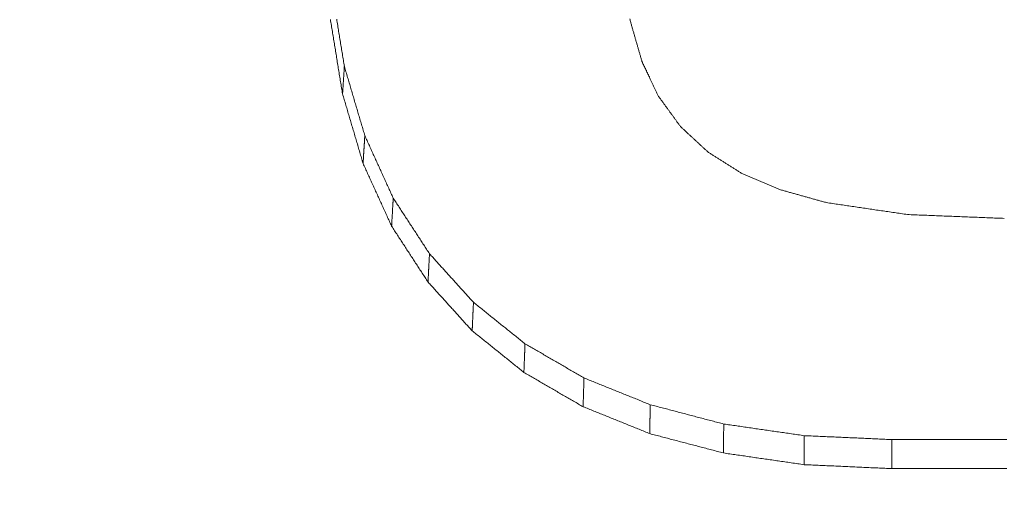
# Model space of a CAD drawing. Units: millimetres. Extents: x 0 to 1189, y 0 to 841.
# Drawn here: x 415 to 416, y 151 to 152 of the extents above; entities that cross this region are included whole.
import ezdxf

# ---------------------------------------------------------------- set-up
doc = ezdxf.new("R2010")
doc.units = ezdxf.units.MM
doc.header["$LTSCALE"] = 0.1
doc.layers.add('1', color=7, linetype='Continuous', true_color=0xffffff)
doc.styles.add('Arial Unicode MS', font='ARIALUNI.TTF')
doc.dimstyles.get("Standard").update_dxf_attribs({"dimtxt": 0.18, "dimasz": 0.18, "dimexe": 0.18, "dimexo": 0.0625, "dimgap": 0.09, "dimtad": 0, "dimtih": 1, "dimtoh": 1, "dimdec": 4, "dimzin": 0, "dimdsep": 46, "dimtxsty": 'Standard', "dimcen": 0.09, "dimadec": 0, "dimazin": 0, "dimtfac": 1, "dimtdec": 4, "dimtofl": 0, "dimtmove": 0, "dimatfit": 3, "dimfxl": 0, "dimtolj": 1, "dimtzin": 0, "dimarcsym": 0})

# ---------------------------------------------------------------- blocks, each defined once
blk = doc.blocks.new('_U0')
at = {"layer": '1', "color": 1, "lineweight": 13}
for p, q in [((446.2392, 274.6271), (472.638, 274.6271)), ((471.638, 274.6271), (471.638, 140.8895)), ((299.5403, 140.8895), (472.638, 140.8895))]:
    blk.add_line(p, q, dxfattribs=at)
at = {"layer": '1', "color": 1, "lineweight": 18}
for points in [[(471.638, 274.6271), (472.4418, 271.6271), (470.8341, 271.6271)], [(471.638, 140.8895), (470.8341, 143.8895), (472.4418, 143.8895)]]:
    blk.add_solid(points, dxfattribs=at)
at = {"layer": '1', "color": 7, "linetype": 'Continuous', "lineweight": 13, "insert": (471.3344, 204.1384), "char_height": 2.5, "attachment_point": 7, "rotation": 90, "line_spacing_factor": 1.069626, "style": 'Arial Unicode MS'}
blk.add_mtext('\\W1.0000;133.7', dxfattribs=at)
blk = doc.blocks.new('_U3')
at = {"layer": '1', "color": 1, "lineweight": 13}
for p, q in [((149.4717, 149.5636), (149.4717, 113.7155)), ((449.6115, 149.5636), (449.6115, 113.7155)), ((449.6115, 114.7155), (149.4717, 114.7155))]:
    blk.add_line(p, q, dxfattribs=at)
at = {"layer": '1', "color": 1, "lineweight": 18}
for points in [[(149.4717, 114.7155), (152.4717, 115.5193), (152.4717, 113.9116)], [(449.6115, 114.7155), (446.6115, 113.9116), (446.6114, 115.5193)]]:
    blk.add_solid(points, dxfattribs=at)
at = {"layer": '1', "color": 7, "linetype": 'Continuous', "lineweight": 13, "insert": (295.9217, 115.019), "char_height": 2.5, "attachment_point": 7, "line_spacing_factor": 1.069626, "style": 'Arial Unicode MS'}
blk.add_mtext('\\W1.0000;300.1', dxfattribs=at)

msp = doc.modelspace()

# ---------------------------------------------------------------- linework, layer by layer
at = {"layer": '1', "color": 3, "linetype": 'Continuous', "lineweight": 18}
for points in [[(415.1908, 151.6653), (415.1903, 151.6682), (415.1898, 151.6711), (415.1893, 151.674), (415.1889, 151.6769), (415.1884, 151.6798), (415.1879, 151.6827), (415.1875, 151.6856), (415.187, 151.6885), (415.1865, 151.6914), (415.186, 151.6942), (415.1856, 151.6971), (415.1851, 151.7), (415.1846, 151.7029), (415.1842, 151.7058), (415.1837, 151.7087), (415.1832, 151.7116), (415.1827, 151.7145), (415.1823, 151.7174), (415.1818, 151.7203), (415.1813, 151.7232), (415.1808, 151.7261), (415.1804, 151.729), (415.1799, 151.7319), (415.1794, 151.7348), (415.179, 151.7377), (415.1785, 151.7406), (415.178, 151.7435), (415.1775, 151.7464), (415.1771, 151.7492), (415.1766, 151.7521), (415.1761, 151.755), (415.1757, 151.7579), (415.1752, 151.7608), (415.1747, 151.7637), (415.1742, 151.7666), (415.1738, 151.7695), (415.1733, 151.7724), (415.1728, 151.7753), (415.1724, 151.7782), (415.1719, 151.7811), (415.1714, 151.784), (415.1709, 151.7869), (415.1705, 151.7898), (415.17, 151.7927), (415.1695, 151.7956), (415.169, 151.7985), (415.1686, 151.8014), (415.1681, 151.8043), (415.1676, 151.8071)], [(415.1796, 151.8073), (415.1801, 151.8044), (415.1805, 151.8015), (415.181, 151.7986), (415.1815, 151.7957), (415.1819, 151.7929), (415.1824, 151.79), (415.1829, 151.7871), (415.1833, 151.7842), (415.1838, 151.7813), (415.1843, 151.7784), (415.1848, 151.7755), (415.1852, 151.7726), (415.1857, 151.7698), (415.1862, 151.7669), (415.1866, 151.764), (415.1871, 151.7611), (415.1876, 151.7582), (415.1881, 151.7553), (415.1885, 151.7524), (415.189, 151.7495), (415.1895, 151.7467), (415.1899, 151.7438), (415.1904, 151.7409), (415.1909, 151.738), (415.1914, 151.7351), (415.1918, 151.7322), (415.1923, 151.7293), (415.1928, 151.7264), (415.1932, 151.7236), (415.1937, 151.7207), (415.1942, 151.7178)], [(415.7377, 151.808), (415.738, 151.8063), (415.7383, 151.8045), (415.7385, 151.8028)], [(415.7385, 151.8028), (415.739, 151.8013), (415.7394, 151.7998), (415.7398, 151.7983), (415.7403, 151.7967), (415.7407, 151.7952), (415.7412, 151.7937), (415.7416, 151.7922), (415.742, 151.7907), (415.7425, 151.7891), (415.7429, 151.7876), (415.7434, 151.7861), (415.7438, 151.7846), (415.7442, 151.7831), (415.7447, 151.7815), (415.7451, 151.78), (415.7456, 151.7785), (415.746, 151.777), (415.7464, 151.7755), (415.7469, 151.7739), (415.7473, 151.7724), (415.7478, 151.7709), (415.7482, 151.7694), (415.7486, 151.7679), (415.7491, 151.7663), (415.7495, 151.7648), (415.75, 151.7633), (415.7504, 151.7618), (415.7508, 151.7603), (415.7513, 151.7587), (415.7517, 151.7572), (415.7522, 151.7557), (415.7526, 151.7542), (415.7531, 151.7527), (415.7535, 151.7511), (415.7539, 151.7496), (415.7544, 151.7481), (415.7548, 151.7466), (415.7553, 151.7451), (415.7557, 151.7435), (415.7561, 151.742), (415.7566, 151.7405), (415.757, 151.739), (415.7575, 151.7375), (415.7579, 151.7359), (415.7583, 151.7344), (415.7588, 151.7329), (415.7592, 151.7314), (415.7597, 151.7299), (415.7601, 151.7283), (415.7605, 151.7268)], [(415.7605, 151.7268), (415.7612, 151.7255), (415.7618, 151.7242), (415.7624, 151.7228), (415.7631, 151.7215), (415.7637, 151.7202), (415.7643, 151.7189), (415.765, 151.7175), (415.7656, 151.7162), (415.7662, 151.7149), (415.7669, 151.7135), (415.7675, 151.7122), (415.7681, 151.7109), (415.7688, 151.7096), (415.7694, 151.7082), (415.77, 151.7069), (415.7707, 151.7056), (415.7713, 151.7043), (415.7719, 151.7029), (415.7726, 151.7016), (415.7732, 151.7003), (415.7738, 151.6989), (415.7745, 151.6976), (415.7751, 151.6963), (415.7757, 151.695), (415.7763, 151.6936), (415.777, 151.6923), (415.7776, 151.691), (415.7782, 151.6897), (415.7789, 151.6883), (415.7795, 151.687), (415.7801, 151.6857), (415.7808, 151.6843), (415.7814, 151.683), (415.782, 151.6817), (415.7827, 151.6804), (415.7833, 151.679), (415.7839, 151.6777), (415.7846, 151.6764), (415.7852, 151.6751), (415.7858, 151.6737), (415.7865, 151.6724), (415.7871, 151.6711), (415.7877, 151.6698), (415.7884, 151.6684), (415.789, 151.6671), (415.7896, 151.6658), (415.7903, 151.6644), (415.7909, 151.6631), (415.7915, 151.6618), (415.7922, 151.6605)], [(415.1908, 151.6653), (415.1908, 151.6663), (415.1909, 151.6674), (415.191, 151.6684), (415.191, 151.6695), (415.1911, 151.6705), (415.1912, 151.6716), (415.1912, 151.6726), (415.1913, 151.6737), (415.1914, 151.6747), (415.1914, 151.6758), (415.1915, 151.6768), (415.1916, 151.6779), (415.1916, 151.6789), (415.1917, 151.68), (415.1918, 151.681), (415.1919, 151.6821), (415.1919, 151.6831), (415.192, 151.6842), (415.1921, 151.6852), (415.1921, 151.6863), (415.1922, 151.6873), (415.1923, 151.6884), (415.1923, 151.6894), (415.1924, 151.6905), (415.1925, 151.6915), (415.1925, 151.6926), (415.1926, 151.6936), (415.1927, 151.6947), (415.1927, 151.6957), (415.1928, 151.6968), (415.1929, 151.6978), (415.1929, 151.6989), (415.193, 151.6999), (415.1931, 151.701), (415.1932, 151.702), (415.1932, 151.7031), (415.1933, 151.7041), (415.1934, 151.7052), (415.1934, 151.7062), (415.1935, 151.7073), (415.1936, 151.7083), (415.1936, 151.7094), (415.1937, 151.7104), (415.1938, 151.7115), (415.1938, 151.7125), (415.1939, 151.7136), (415.194, 151.7146), (415.194, 151.7157), (415.1941, 151.7167), (415.1942, 151.7178)], [(415.1942, 151.7178), (415.195, 151.7152), (415.1957, 151.7125), (415.1965, 151.7099), (415.1973, 151.7073), (415.1981, 151.7046), (415.1988, 151.702), (415.1996, 151.6993), (415.2004, 151.6967), (415.2012, 151.6941), (415.202, 151.6914), (415.2027, 151.6888), (415.2035, 151.6862), (415.2043, 151.6835), (415.2051, 151.6809), (415.2059, 151.6783), (415.2066, 151.6756), (415.2074, 151.673), (415.2082, 151.6704), (415.209, 151.6677), (415.2098, 151.6651), (415.2105, 151.6625), (415.2113, 151.6598), (415.2121, 151.6572), (415.2129, 151.6546), (415.2136, 151.6519), (415.2144, 151.6493), (415.2152, 151.6467), (415.216, 151.644), (415.2168, 151.6414), (415.2175, 151.6388), (415.2183, 151.6361), (415.2191, 151.6335), (415.2199, 151.6309), (415.2207, 151.6282), (415.2214, 151.6256), (415.2222, 151.623), (415.223, 151.6203), (415.2238, 151.6177), (415.2245, 151.6151), (415.2253, 151.6124), (415.2261, 151.6098), (415.2269, 151.6072), (415.2277, 151.6045), (415.2284, 151.6019), (415.2292, 151.5993), (415.23, 151.5966), (415.2308, 151.594), (415.2316, 151.5914), (415.2323, 151.5887), (415.2331, 151.5861)], [(415.2298, 151.5332), (415.229, 151.5358), (415.2283, 151.5385), (415.2275, 151.5411), (415.2267, 151.5437), (415.2259, 151.5464), (415.2251, 151.549), (415.2244, 151.5517), (415.2236, 151.5543), (415.2228, 151.557), (415.222, 151.5596), (415.2212, 151.5622), (415.2204, 151.5649), (415.2197, 151.5675), (415.2189, 151.5702), (415.2181, 151.5728), (415.2173, 151.5755), (415.2165, 151.5781), (415.2158, 151.5807), (415.215, 151.5834), (415.2142, 151.586), (415.2134, 151.5887), (415.2126, 151.5913), (415.2119, 151.594), (415.2111, 151.5966), (415.2103, 151.5992), (415.2095, 151.6019), (415.2087, 151.6045), (415.2079, 151.6072), (415.2072, 151.6098), (415.2064, 151.6124), (415.2056, 151.6151), (415.2048, 151.6177), (415.204, 151.6204), (415.2033, 151.623), (415.2025, 151.6257), (415.2017, 151.6283), (415.2009, 151.6309), (415.2001, 151.6336), (415.1994, 151.6362), (415.1986, 151.6389), (415.1978, 151.6415), (415.197, 151.6442), (415.1962, 151.6468), (415.1954, 151.6494), (415.1947, 151.6521), (415.1939, 151.6547), (415.1931, 151.6574), (415.1923, 151.66), (415.1915, 151.6627), (415.1908, 151.6653)], [(415.7922, 151.6605), (415.793, 151.6593), (415.7938, 151.6582), (415.7947, 151.657), (415.7955, 151.6559), (415.7963, 151.6547), (415.7971, 151.6536), (415.798, 151.6525), (415.7988, 151.6513), (415.7996, 151.6502), (415.8005, 151.649), (415.8013, 151.6479), (415.8021, 151.6467), (415.803, 151.6456), (415.8038, 151.6445), (415.8046, 151.6433), (415.8055, 151.6422), (415.8063, 151.641), (415.8071, 151.6399), (415.808, 151.6387), (415.8088, 151.6376), (415.8096, 151.6365), (415.8105, 151.6353), (415.8113, 151.6342), (415.8121, 151.633), (415.813, 151.6319), (415.8138, 151.6308), (415.8146, 151.6296), (415.8155, 151.6285), (415.8163, 151.6273), (415.8171, 151.6262), (415.818, 151.625), (415.8188, 151.6239), (415.8196, 151.6228), (415.8205, 151.6216), (415.8213, 151.6205), (415.8221, 151.6193), (415.823, 151.6182), (415.8238, 151.617), (415.8246, 151.6159), (415.8255, 151.6148), (415.8263, 151.6136), (415.8271, 151.6125), (415.828, 151.6113), (415.8288, 151.6102), (415.8296, 151.609), (415.8305, 151.6079), (415.8313, 151.6068), (415.8321, 151.6056), (415.833, 151.6045), (415.8338, 151.6033)], [(415.8338, 151.6033), (415.8348, 151.6024), (415.8359, 151.6014), (415.8369, 151.6004), (415.838, 151.5995), (415.839, 151.5985), (415.8401, 151.5975), (415.8411, 151.5966), (415.8421, 151.5956), (415.8432, 151.5946), (415.8442, 151.5937), (415.8453, 151.5927), (415.8463, 151.5917), (415.8474, 151.5908), (415.8484, 151.5898), (415.8495, 151.5888), (415.8505, 151.5879), (415.8515, 151.5869), (415.8526, 151.5859), (415.8536, 151.585), (415.8547, 151.584), (415.8557, 151.583), (415.8568, 151.5821), (415.8578, 151.5811), (415.8588, 151.5801), (415.8599, 151.5792), (415.8609, 151.5782), (415.862, 151.5772), (415.863, 151.5763), (415.8641, 151.5753), (415.8651, 151.5743), (415.8662, 151.5734), (415.8672, 151.5724), (415.8682, 151.5714), (415.8693, 151.5705), (415.8703, 151.5695), (415.8714, 151.5685), (415.8724, 151.5676), (415.8735, 151.5666), (415.8745, 151.5656), (415.8755, 151.5646), (415.8766, 151.5637), (415.8776, 151.5627), (415.8787, 151.5617), (415.8797, 151.5608), (415.8808, 151.5598), (415.8818, 151.5588), (415.8829, 151.5579), (415.8839, 151.5569), (415.8849, 151.5559), (415.886, 151.555)], [(415.2298, 151.5332), (415.2299, 151.5342), (415.23, 151.5353), (415.23, 151.5364), (415.2301, 151.5374), (415.2301, 151.5385), (415.2302, 151.5395), (415.2303, 151.5406), (415.2303, 151.5416), (415.2304, 151.5427), (415.2305, 151.5438), (415.2305, 151.5448), (415.2306, 151.5459), (415.2307, 151.5469), (415.2307, 151.548), (415.2308, 151.549), (415.2309, 151.5501), (415.2309, 151.5512), (415.231, 151.5522), (415.2311, 151.5533), (415.2311, 151.5543), (415.2312, 151.5554), (415.2313, 151.5565), (415.2313, 151.5575), (415.2314, 151.5586), (415.2315, 151.5596), (415.2315, 151.5607), (415.2316, 151.5617), (415.2317, 151.5628), (415.2317, 151.5639), (415.2318, 151.5649), (415.2319, 151.566), (415.2319, 151.567), (415.232, 151.5681), (415.2321, 151.5692), (415.2321, 151.5702), (415.2322, 151.5713), (415.2323, 151.5723), (415.2323, 151.5734), (415.2324, 151.5744), (415.2325, 151.5755), (415.2325, 151.5766), (415.2326, 151.5776), (415.2326, 151.5787), (415.2327, 151.5797), (415.2328, 151.5808), (415.2328, 151.5819), (415.2329, 151.5829), (415.233, 151.584), (415.233, 151.585), (415.2331, 151.5861)], [(415.2331, 151.5861), (415.2342, 151.5837), (415.2353, 151.5813), (415.2364, 151.579), (415.2374, 151.5766), (415.2385, 151.5742), (415.2396, 151.5718), (415.2407, 151.5695), (415.2418, 151.5671), (415.2428, 151.5647), (415.2439, 151.5623), (415.245, 151.5599), (415.2461, 151.5576), (415.2472, 151.5552), (415.2483, 151.5528), (415.2493, 151.5504), (415.2504, 151.5481), (415.2515, 151.5457), (415.2526, 151.5433), (415.2537, 151.5409), (415.2547, 151.5386), (415.2558, 151.5362), (415.2569, 151.5338), (415.258, 151.5314), (415.2591, 151.5291), (415.2602, 151.5267), (415.2612, 151.5243), (415.2623, 151.5219), (415.2634, 151.5195), (415.2645, 151.5172), (415.2656, 151.5148), (415.2666, 151.5124), (415.2677, 151.51), (415.2688, 151.5077), (415.2699, 151.5053), (415.271, 151.5029), (415.2721, 151.5005), (415.2731, 151.4982), (415.2742, 151.4958), (415.2753, 151.4934), (415.2764, 151.491), (415.2775, 151.4887), (415.2785, 151.4863), (415.2796, 151.4839), (415.2807, 151.4815), (415.2818, 151.4792), (415.2829, 151.4768), (415.2839, 151.4744), (415.285, 151.472), (415.2861, 151.4696), (415.2872, 151.4673)], [(415.886, 151.555), (415.8873, 151.5542), (415.8885, 151.5534), (415.8898, 151.5526), (415.891, 151.5518), (415.8923, 151.551), (415.8936, 151.5502), (415.8948, 151.5494), (415.8961, 151.5486), (415.8974, 151.5478), (415.8986, 151.547), (415.8999, 151.5462), (415.9012, 151.5454), (415.9024, 151.5446), (415.9037, 151.5438), (415.905, 151.543), (415.9062, 151.5422), (415.9075, 151.5414), (415.9088, 151.5406), (415.91, 151.5398), (415.9113, 151.539), (415.9126, 151.5382), (415.9138, 151.5374), (415.9151, 151.5366), (415.9164, 151.5358), (415.9176, 151.535), (415.9189, 151.5342), (415.9202, 151.5334), (415.9214, 151.5326), (415.9227, 151.5318), (415.9239, 151.531), (415.9252, 151.5302), (415.9265, 151.5294), (415.9277, 151.5286), (415.929, 151.5278), (415.9303, 151.527), (415.9315, 151.5262), (415.9328, 151.5254), (415.9341, 151.5246), (415.9353, 151.5238), (415.9366, 151.523), (415.9379, 151.5222), (415.9391, 151.5214), (415.9404, 151.5206), (415.9417, 151.5198), (415.9429, 151.519), (415.9442, 151.5182), (415.9455, 151.5174), (415.9467, 151.5166), (415.948, 151.5158), (415.9493, 151.515)], [(415.2841, 151.4139), (415.283, 151.4163), (415.2819, 151.4187), (415.2808, 151.4211), (415.2798, 151.4235), (415.2787, 151.4258), (415.2776, 151.4282), (415.2765, 151.4306), (415.2754, 151.433), (415.2743, 151.4354), (415.2732, 151.4378), (415.2722, 151.4402), (415.2711, 151.4425), (415.27, 151.4449), (415.2689, 151.4473), (415.2678, 151.4497), (415.2667, 151.4521), (415.2656, 151.4545), (415.2646, 151.4569), (415.2635, 151.4592), (415.2624, 151.4616), (415.2613, 151.464), (415.2602, 151.4664), (415.2591, 151.4688), (415.258, 151.4712), (415.257, 151.4735), (415.2559, 151.4759), (415.2548, 151.4783), (415.2537, 151.4807), (415.2526, 151.4831), (415.2515, 151.4855), (415.2504, 151.4879), (415.2494, 151.4902), (415.2483, 151.4926), (415.2472, 151.495), (415.2461, 151.4974), (415.245, 151.4998), (415.2439, 151.5022), (415.2428, 151.5046), (415.2418, 151.5069), (415.2407, 151.5093), (415.2396, 151.5117), (415.2385, 151.5141), (415.2374, 151.5165), (415.2363, 151.5189), (415.2352, 151.5213), (415.2342, 151.5236), (415.2331, 151.526), (415.232, 151.5284), (415.2309, 151.5308), (415.2298, 151.5332)], [(415.9493, 151.515), (415.9508, 151.5144), (415.9523, 151.5137), (415.9537, 151.5131), (415.9552, 151.5125), (415.9567, 151.5118), (415.9582, 151.5112), (415.9597, 151.5105), (415.9612, 151.5099), (415.9627, 151.5093), (415.9642, 151.5086), (415.9657, 151.508), (415.9672, 151.5073), (415.9687, 151.5067), (415.9702, 151.5061), (415.9717, 151.5054), (415.9732, 151.5048), (415.9747, 151.5042), (415.9762, 151.5035), (415.9777, 151.5029), (415.9792, 151.5022), (415.9807, 151.5016), (415.9822, 151.501), (415.9837, 151.5003), (415.9852, 151.4997), (415.9867, 151.499), (415.9882, 151.4984), (415.9897, 151.4978), (415.9912, 151.4971), (415.9927, 151.4965), (415.9942, 151.4958), (415.9957, 151.4952), (415.9972, 151.4946), (415.9987, 151.4939), (416.0002, 151.4933), (416.0017, 151.4927), (416.0032, 151.492), (416.0047, 151.4914), (416.0062, 151.4907), (416.0077, 151.4901), (416.0092, 151.4895), (416.0107, 151.4888), (416.0122, 151.4882), (416.0137, 151.4875), (416.0152, 151.4869), (416.0167, 151.4863), (416.0182, 151.4856), (416.0197, 151.485), (416.0212, 151.4843), (416.0227, 151.4837), (416.0242, 151.4831)], [(416.0242, 151.4831), (416.0259, 151.4826), (416.0276, 151.4821), (416.0294, 151.4816), (416.0311, 151.4811), (416.0328, 151.4806), (416.0346, 151.4802), (416.0363, 151.4797), (416.0381, 151.4792), (416.0398, 151.4787), (416.0415, 151.4782), (416.0433, 151.4777), (416.045, 151.4773), (416.0468, 151.4768), (416.0485, 151.4763), (416.0502, 151.4758), (416.052, 151.4753), (416.0537, 151.4748), (416.0555, 151.4743), (416.0572, 151.4739), (416.0589, 151.4734), (416.0607, 151.4729), (416.0624, 151.4724), (416.0642, 151.4719), (416.0659, 151.4714), (416.0676, 151.4709), (416.0694, 151.4705), (416.0711, 151.47), (416.0729, 151.4695), (416.0746, 151.469), (416.0763, 151.4685), (416.0781, 151.468), (416.0798, 151.4676), (416.0816, 151.4671), (416.0833, 151.4666), (416.085, 151.4661), (416.0868, 151.4656), (416.0885, 151.4651), (416.0903, 151.4646), (416.092, 151.4642), (416.0937, 151.4637), (416.0955, 151.4632), (416.0972, 151.4627), (416.099, 151.4622), (416.1007, 151.4617), (416.1024, 151.4612), (416.1042, 151.4608), (416.1059, 151.4603), (416.1077, 151.4598), (416.1094, 151.4593), (416.1111, 151.4588)], [(415.2841, 151.4139), (415.2842, 151.415), (415.2842, 151.4161), (415.2843, 151.4171), (415.2843, 151.4182), (415.2844, 151.4193), (415.2845, 151.4203), (415.2845, 151.4214), (415.2846, 151.4225), (415.2847, 151.4235), (415.2847, 151.4246), (415.2848, 151.4257), (415.2848, 151.4267), (415.2849, 151.4278), (415.285, 151.4289), (415.285, 151.4299), (415.2851, 151.431), (415.2852, 151.4321), (415.2852, 151.4331), (415.2853, 151.4342), (415.2853, 151.4353), (415.2854, 151.4363), (415.2855, 151.4374), (415.2855, 151.4385), (415.2856, 151.4395), (415.2856, 151.4406), (415.2857, 151.4417), (415.2858, 151.4427), (415.2858, 151.4438), (415.2859, 151.4449), (415.286, 151.4459), (415.286, 151.447), (415.2861, 151.4481), (415.2861, 151.4491), (415.2862, 151.4502), (415.2863, 151.4513), (415.2863, 151.4523), (415.2864, 151.4534), (415.2865, 151.4545), (415.2865, 151.4555), (415.2866, 151.4566), (415.2866, 151.4577), (415.2867, 151.4587), (415.2868, 151.4598), (415.2868, 151.4609), (415.2869, 151.4619), (415.2869, 151.463), (415.287, 151.4641), (415.2871, 151.4651), (415.2871, 151.4662), (415.2872, 151.4673)], [(415.2872, 151.4673), (415.2886, 151.4652), (415.29, 151.463), (415.2913, 151.4609), (415.2927, 151.4588), (415.2941, 151.4567), (415.2955, 151.4546), (415.2969, 151.4525), (415.2982, 151.4504), (415.2996, 151.4482), (415.301, 151.4461), (415.3024, 151.444), (415.3038, 151.4419), (415.3051, 151.4398), (415.3065, 151.4377), (415.3079, 151.4356), (415.3093, 151.4334), (415.3106, 151.4313), (415.312, 151.4292), (415.3134, 151.4271), (415.3148, 151.425), (415.3162, 151.4229), (415.3175, 151.4208), (415.3189, 151.4187), (415.3203, 151.4165), (415.3217, 151.4144), (415.3231, 151.4123), (415.3244, 151.4102), (415.3258, 151.4081), (415.3272, 151.406), (415.3286, 151.4039), (415.33, 151.4017), (415.3313, 151.3996), (415.3327, 151.3975), (415.3341, 151.3954), (415.3355, 151.3933), (415.3369, 151.3912), (415.3382, 151.3891), (415.3396, 151.3869), (415.341, 151.3848), (415.3424, 151.3827), (415.3438, 151.3806), (415.3451, 151.3785), (415.3465, 151.3764), (415.3479, 151.3743), (415.3493, 151.3721), (415.3507, 151.37), (415.352, 151.3679), (415.3534, 151.3658), (415.3548, 151.3637), (415.3562, 151.3616)], [(416.1111, 151.4588), (416.1142, 151.4584), (416.1173, 151.4579), (416.1204, 151.4575), (416.1235, 151.457), (416.1266, 151.4565), (416.1297, 151.4561), (416.1328, 151.4556), (416.1359, 151.4552), (416.1389, 151.4547), (416.142, 151.4543), (416.1451, 151.4538), (416.1482, 151.4534), (416.1513, 151.4529), (416.1544, 151.4525), (416.1575, 151.452), (416.1606, 151.4516), (416.1636, 151.4511), (416.1667, 151.4506), (416.1698, 151.4502), (416.1729, 151.4497), (416.176, 151.4493), (416.1791, 151.4488), (416.1822, 151.4484), (416.1853, 151.4479), (416.1883, 151.4475), (416.1914, 151.447), (416.1945, 151.4466), (416.1976, 151.4461), (416.2007, 151.4456), (416.2038, 151.4452), (416.2069, 151.4447), (416.21, 151.4443), (416.2131, 151.4438), (416.2161, 151.4434), (416.2192, 151.4429), (416.2223, 151.4425), (416.2254, 151.442), (416.2285, 151.4416), (416.2316, 151.4411), (416.2347, 151.4406), (416.2378, 151.4402), (416.2408, 151.4397), (416.2439, 151.4393), (416.247, 151.4388), (416.2501, 151.4384), (416.2532, 151.4379), (416.2563, 151.4375), (416.2594, 151.437), (416.2625, 151.4366), (416.2656, 151.4361)], [(416.2656, 151.4361), (416.2692, 151.436), (416.2729, 151.4358), (416.2766, 151.4357), (416.2803, 151.4355), (416.284, 151.4354), (416.2877, 151.4352), (416.2914, 151.4351), (416.2951, 151.4349), (416.2987, 151.4348), (416.3024, 151.4346), (416.3061, 151.4345), (416.3098, 151.4343), (416.3135, 151.4342), (416.3172, 151.4341), (416.3209, 151.4339), (416.3246, 151.4338), (416.3282, 151.4336), (416.3319, 151.4335), (416.3356, 151.4333), (416.3393, 151.4332), (416.343, 151.433), (416.3467, 151.4329), (416.3504, 151.4327), (416.3541, 151.4326), (416.3577, 151.4324), (416.3614, 151.4323), (416.3651, 151.4321), (416.3688, 151.432), (416.3725, 151.4319), (416.3762, 151.4317), (416.3799, 151.4316), (416.3836, 151.4314), (416.3872, 151.4313), (416.3909, 151.4311), (416.3946, 151.431), (416.3983, 151.4308), (416.402, 151.4307), (416.4057, 151.4305), (416.4094, 151.4304), (416.4131, 151.4302), (416.4167, 151.4301), (416.4204, 151.43), (416.4241, 151.4298), (416.4278, 151.4297), (416.4315, 151.4295), (416.4352, 151.4294), (416.4389, 151.4292), (416.4426, 151.4291), (416.4462, 151.4289), (416.4499, 151.4288)], [(415.3534, 151.3078), (415.352, 151.3099), (415.3506, 151.312), (415.3492, 151.3142), (415.3478, 151.3163), (415.3464, 151.3184), (415.3451, 151.3205), (415.3437, 151.3227), (415.3423, 151.3248), (415.3409, 151.3269), (415.3395, 151.329), (415.3381, 151.3311), (415.3367, 151.3333), (415.3354, 151.3354), (415.334, 151.3375), (415.3326, 151.3396), (415.3312, 151.3418), (415.3298, 151.3439), (415.3284, 151.346), (415.3271, 151.3481), (415.3257, 151.3502), (415.3243, 151.3524), (415.3229, 151.3545), (415.3215, 151.3566), (415.3201, 151.3587), (415.3187, 151.3609), (415.3174, 151.363), (415.316, 151.3651), (415.3146, 151.3672), (415.3132, 151.3693), (415.3118, 151.3715), (415.3104, 151.3736), (415.309, 151.3757), (415.3077, 151.3778), (415.3063, 151.38), (415.3049, 151.3821), (415.3035, 151.3842), (415.3021, 151.3863), (415.3007, 151.3885), (415.2993, 151.3906), (415.298, 151.3927), (415.2966, 151.3948), (415.2952, 151.3969), (415.2938, 151.3991), (415.2924, 151.4012), (415.291, 151.4033), (415.2896, 151.4054), (415.2883, 151.4076), (415.2869, 151.4097), (415.2855, 151.4118), (415.2841, 151.4139)], [(415.3534, 151.3078), (415.3534, 151.3089), (415.3535, 151.3099), (415.3535, 151.311), (415.3536, 151.3121), (415.3537, 151.3132), (415.3537, 151.3142), (415.3538, 151.3153), (415.3538, 151.3164), (415.3539, 151.3175), (415.3539, 151.3186), (415.354, 151.3196), (415.354, 151.3207), (415.3541, 151.3218), (415.3542, 151.3229), (415.3542, 151.3239), (415.3543, 151.325), (415.3543, 151.3261), (415.3544, 151.3272), (415.3544, 151.3282), (415.3545, 151.3293), (415.3546, 151.3304), (415.3546, 151.3315), (415.3547, 151.3325), (415.3547, 151.3336), (415.3548, 151.3347), (415.3548, 151.3358), (415.3549, 151.3368), (415.3549, 151.3379), (415.355, 151.339), (415.3551, 151.3401), (415.3551, 151.3411), (415.3552, 151.3422), (415.3552, 151.3433), (415.3553, 151.3444), (415.3553, 151.3454), (415.3554, 151.3465), (415.3555, 151.3476), (415.3555, 151.3487), (415.3556, 151.3497), (415.3556, 151.3508), (415.3557, 151.3519), (415.3557, 151.353), (415.3558, 151.354), (415.3558, 151.3551), (415.3559, 151.3562), (415.356, 151.3573), (415.356, 151.3584), (415.3561, 151.3594), (415.3561, 151.3605), (415.3562, 151.3616)], [(415.3562, 151.3616), (415.3579, 151.3597), (415.3595, 151.3579), (415.3612, 151.356), (415.3629, 151.3542), (415.3645, 151.3523), (415.3662, 151.3505), (415.3679, 151.3486), (415.3696, 151.3468), (415.3712, 151.345), (415.3729, 151.3431), (415.3746, 151.3413), (415.3763, 151.3394), (415.3779, 151.3376), (415.3796, 151.3357), (415.3813, 151.3339), (415.3829, 151.332), (415.3846, 151.3302), (415.3863, 151.3283), (415.388, 151.3265), (415.3896, 151.3246), (415.3913, 151.3228), (415.393, 151.3209), (415.3947, 151.3191), (415.3963, 151.3173), (415.398, 151.3154), (415.3997, 151.3136), (415.4014, 151.3117), (415.403, 151.3099), (415.4047, 151.308), (415.4064, 151.3062), (415.408, 151.3043), (415.4097, 151.3025), (415.4114, 151.3006), (415.4131, 151.2988), (415.4147, 151.2969), (415.4164, 151.2951), (415.4181, 151.2932), (415.4198, 151.2914), (415.4214, 151.2895), (415.4231, 151.2877), (415.4248, 151.2859), (415.4264, 151.284), (415.4281, 151.2822), (415.4298, 151.2803), (415.4315, 151.2785), (415.4331, 151.2766), (415.4348, 151.2748), (415.4365, 151.2729), (415.4382, 151.2711), (415.4398, 151.2692)], [(415.4374, 151.215), (415.4357, 151.2169), (415.434, 151.2188), (415.4323, 151.2206), (415.4307, 151.2225), (415.429, 151.2243), (415.4273, 151.2262), (415.4256, 151.228), (415.4239, 151.2299), (415.4223, 151.2317), (415.4206, 151.2336), (415.4189, 151.2355), (415.4172, 151.2373), (415.4155, 151.2392), (415.4139, 151.241), (415.4122, 151.2429), (415.4105, 151.2447), (415.4088, 151.2466), (415.4071, 151.2484), (415.4055, 151.2503), (415.4038, 151.2521), (415.4021, 151.254), (415.4004, 151.2559), (415.3987, 151.2577), (415.3971, 151.2596), (415.3954, 151.2614), (415.3937, 151.2633), (415.392, 151.2651), (415.3903, 151.267), (415.3887, 151.2688), (415.387, 151.2707), (415.3853, 151.2726), (415.3836, 151.2744), (415.3819, 151.2763), (415.3803, 151.2781), (415.3786, 151.28), (415.3769, 151.2818), (415.3752, 151.2837), (415.3735, 151.2855), (415.3719, 151.2874), (415.3702, 151.2892), (415.3685, 151.2911), (415.3668, 151.293), (415.3651, 151.2948), (415.3635, 151.2967), (415.3618, 151.2985), (415.3601, 151.3004), (415.3584, 151.3022), (415.3567, 151.3041), (415.3551, 151.3059), (415.3534, 151.3078)], [(415.4374, 151.215), (415.4374, 151.2161), (415.4375, 151.2172), (415.4375, 151.2183), (415.4376, 151.2194), (415.4376, 151.2205), (415.4377, 151.2216), (415.4377, 151.2226), (415.4378, 151.2237), (415.4378, 151.2248), (415.4379, 151.2259), (415.4379, 151.227), (415.438, 151.2281), (415.438, 151.2291), (415.4381, 151.2302), (415.4381, 151.2313), (415.4382, 151.2324), (415.4382, 151.2335), (415.4383, 151.2346), (415.4383, 151.2356), (415.4384, 151.2367), (415.4384, 151.2378), (415.4385, 151.2389), (415.4385, 151.24), (415.4386, 151.2411), (415.4386, 151.2421), (415.4387, 151.2432), (415.4387, 151.2443), (415.4388, 151.2454), (415.4388, 151.2465), (415.4389, 151.2476), (415.4389, 151.2486), (415.4389, 151.2497), (415.439, 151.2508), (415.439, 151.2519), (415.4391, 151.253), (415.4391, 151.2541), (415.4392, 151.2551), (415.4392, 151.2562), (415.4393, 151.2573), (415.4393, 151.2584), (415.4394, 151.2595), (415.4394, 151.2606), (415.4395, 151.2616), (415.4395, 151.2627), (415.4396, 151.2638), (415.4396, 151.2649), (415.4397, 151.266), (415.4397, 151.2671), (415.4398, 151.2681), (415.4398, 151.2692)], [(415.4398, 151.2692), (415.4418, 151.2677), (415.4438, 151.2661), (415.4457, 151.2645), (415.4477, 151.2629), (415.4496, 151.2614), (415.4516, 151.2598), (415.4536, 151.2582), (415.4555, 151.2566), (415.4575, 151.2551), (415.4594, 151.2535), (415.4614, 151.2519), (415.4634, 151.2503), (415.4653, 151.2488), (415.4673, 151.2472), (415.4692, 151.2456), (415.4712, 151.244), (415.4732, 151.2425), (415.4751, 151.2409), (415.4771, 151.2393), (415.4791, 151.2377), (415.481, 151.2361), (415.483, 151.2346), (415.4849, 151.233), (415.4869, 151.2314), (415.4889, 151.2298), (415.4908, 151.2283), (415.4928, 151.2267), (415.4947, 151.2251), (415.4967, 151.2235), (415.4987, 151.222), (415.5006, 151.2204), (415.5026, 151.2188), (415.5046, 151.2172), (415.5065, 151.2157), (415.5085, 151.2141), (415.5104, 151.2125), (415.5124, 151.2109), (415.5144, 151.2094), (415.5163, 151.2078), (415.5183, 151.2062), (415.5202, 151.2046), (415.5222, 151.2031), (415.5242, 151.2015), (415.5261, 151.1999), (415.5281, 151.1983), (415.53, 151.1968), (415.532, 151.1952), (415.534, 151.1936), (415.5359, 151.192), (415.5379, 151.1905)], [(415.5359, 151.1359), (415.5339, 151.1375), (415.5319, 151.1391), (415.53, 151.1407), (415.528, 151.1423), (415.526, 151.1439), (415.524, 151.1454), (415.5221, 151.147), (415.5201, 151.1486), (415.5181, 151.1502), (415.5162, 151.1518), (415.5142, 151.1533), (415.5122, 151.1549), (415.5103, 151.1565), (415.5083, 151.1581), (415.5063, 151.1597), (415.5044, 151.1613), (415.5024, 151.1628), (415.5004, 151.1644), (415.4984, 151.166), (415.4965, 151.1676), (415.4945, 151.1692), (415.4925, 151.1707), (415.4906, 151.1723), (415.4886, 151.1739), (415.4866, 151.1755), (415.4847, 151.1771), (415.4827, 151.1787), (415.4807, 151.1802), (415.4787, 151.1818), (415.4768, 151.1834), (415.4748, 151.185), (415.4728, 151.1866), (415.4709, 151.1882), (415.4689, 151.1897), (415.4669, 151.1913), (415.465, 151.1929), (415.463, 151.1945), (415.461, 151.1961), (415.4591, 151.1976), (415.4571, 151.1992), (415.4551, 151.2008), (415.4531, 151.2024), (415.4512, 151.204), (415.4492, 151.2056), (415.4472, 151.2071), (415.4453, 151.2087), (415.4433, 151.2103), (415.4413, 151.2119), (415.4394, 151.2135), (415.4374, 151.215)], [(415.5359, 151.1359), (415.5359, 151.137), (415.5359, 151.1381), (415.536, 151.1392), (415.536, 151.1403), (415.5361, 151.1414), (415.5361, 151.1425), (415.5362, 151.1436), (415.5362, 151.1447), (415.5362, 151.1458), (415.5363, 151.1468), (415.5363, 151.1479), (415.5364, 151.149), (415.5364, 151.1501), (415.5364, 151.1512), (415.5365, 151.1523), (415.5365, 151.1534), (415.5366, 151.1545), (415.5366, 151.1556), (415.5366, 151.1567), (415.5367, 151.1578), (415.5367, 151.1588), (415.5368, 151.1599), (415.5368, 151.161), (415.5368, 151.1621), (415.5369, 151.1632), (415.5369, 151.1643), (415.537, 151.1654), (415.537, 151.1665), (415.537, 151.1676), (415.5371, 151.1687), (415.5371, 151.1697), (415.5372, 151.1708), (415.5372, 151.1719), (415.5372, 151.173), (415.5373, 151.1741), (415.5373, 151.1752), (415.5374, 151.1763), (415.5374, 151.1774), (415.5374, 151.1785), (415.5375, 151.1796), (415.5375, 151.1806), (415.5376, 151.1817), (415.5376, 151.1828), (415.5376, 151.1839), (415.5377, 151.185), (415.5377, 151.1861), (415.5378, 151.1872), (415.5378, 151.1883), (415.5379, 151.1894), (415.5379, 151.1905)], [(415.5379, 151.1905), (415.5401, 151.1892), (415.5424, 151.1879), (415.5446, 151.1866), (415.5469, 151.1853), (415.5491, 151.184), (415.5514, 151.1827), (415.5536, 151.1814), (415.5559, 151.1801), (415.5581, 151.1788), (415.5603, 151.1775), (415.5626, 151.1762), (415.5648, 151.1749), (415.5671, 151.1736), (415.5693, 151.1723), (415.5716, 151.171), (415.5738, 151.1697), (415.5761, 151.1684), (415.5783, 151.1671), (415.5805, 151.1658), (415.5828, 151.1645), (415.585, 151.1632), (415.5873, 151.1619), (415.5895, 151.1606), (415.5918, 151.1593), (415.594, 151.158), (415.5963, 151.1567), (415.5985, 151.1554), (415.6007, 151.1541), (415.603, 151.1528), (415.6052, 151.1515), (415.6075, 151.1502), (415.6097, 151.1489), (415.612, 151.1476), (415.6142, 151.1463), (415.6165, 151.145), (415.6187, 151.1437), (415.6209, 151.1424), (415.6232, 151.1411), (415.6254, 151.1398), (415.6277, 151.1385), (415.6299, 151.1372), (415.6322, 151.1359), (415.6344, 151.1346), (415.6367, 151.1333), (415.6389, 151.132), (415.6411, 151.1307), (415.6434, 151.1294), (415.6456, 151.1281), (415.6479, 151.1268), (415.6501, 151.1255)], [(415.6485, 151.0707), (415.6463, 151.072), (415.644, 151.0733), (415.6418, 151.0746), (415.6395, 151.0759), (415.6373, 151.0772), (415.635, 151.0785), (415.6328, 151.0799), (415.6305, 151.0812), (415.6283, 151.0825), (415.626, 151.0838), (415.6238, 151.0851), (415.6215, 151.0864), (415.6193, 151.0877), (415.617, 151.089), (415.6147, 151.0903), (415.6125, 151.0916), (415.6102, 151.0929), (415.608, 151.0942), (415.6057, 151.0955), (415.6035, 151.0968), (415.6012, 151.0981), (415.599, 151.0994), (415.5967, 151.1007), (415.5945, 151.102), (415.5922, 151.1033), (415.59, 151.1046), (415.5877, 151.1059), (415.5854, 151.1072), (415.5832, 151.1085), (415.5809, 151.1099), (415.5787, 151.1112), (415.5764, 151.1125), (415.5742, 151.1138), (415.5719, 151.1151), (415.5697, 151.1164), (415.5674, 151.1177), (415.5652, 151.119), (415.5629, 151.1203), (415.5607, 151.1216), (415.5584, 151.1229), (415.5561, 151.1242), (415.5539, 151.1255), (415.5516, 151.1268), (415.5494, 151.1281), (415.5471, 151.1294), (415.5449, 151.1307), (415.5426, 151.132), (415.5404, 151.1333), (415.5381, 151.1346), (415.5359, 151.1359)], [(415.6485, 151.0707), (415.6486, 151.0718), (415.6486, 151.0729), (415.6486, 151.074), (415.6487, 151.0751), (415.6487, 151.0762), (415.6487, 151.0773), (415.6488, 151.0784), (415.6488, 151.0795), (415.6488, 151.0806), (415.6489, 151.0817), (415.6489, 151.0828), (415.6489, 151.0839), (415.649, 151.085), (415.649, 151.0861), (415.649, 151.0872), (415.6491, 151.0882), (415.6491, 151.0893), (415.6491, 151.0904), (415.6491, 151.0915), (415.6492, 151.0926), (415.6492, 151.0937), (415.6492, 151.0948), (415.6493, 151.0959), (415.6493, 151.097), (415.6493, 151.0981), (415.6494, 151.0992), (415.6494, 151.1003), (415.6494, 151.1014), (415.6495, 151.1025), (415.6495, 151.1036), (415.6495, 151.1047), (415.6496, 151.1058), (415.6496, 151.1069), (415.6496, 151.108), (415.6497, 151.1091), (415.6497, 151.1102), (415.6497, 151.1113), (415.6497, 151.1124), (415.6498, 151.1134), (415.6498, 151.1145), (415.6498, 151.1156), (415.6499, 151.1167), (415.6499, 151.1178), (415.6499, 151.1189), (415.65, 151.12), (415.65, 151.1211), (415.65, 151.1222), (415.6501, 151.1233), (415.6501, 151.1244), (415.6501, 151.1255)], [(415.6501, 151.1255), (415.6526, 151.1245), (415.6552, 151.1235), (415.6577, 151.1224), (415.6602, 151.1214), (415.6627, 151.1204), (415.6653, 151.1194), (415.6678, 151.1184), (415.6703, 151.1174), (415.6728, 151.1163), (415.6754, 151.1153), (415.6779, 151.1143), (415.6804, 151.1133), (415.6829, 151.1123), (415.6855, 151.1112), (415.688, 151.1102), (415.6905, 151.1092), (415.693, 151.1082), (415.6955, 151.1072), (415.6981, 151.1061), (415.7006, 151.1051), (415.7031, 151.1041), (415.7056, 151.1031), (415.7082, 151.1021), (415.7107, 151.1011), (415.7132, 151.1), (415.7157, 151.099), (415.7183, 151.098), (415.7208, 151.097), (415.7233, 151.096), (415.7258, 151.0949), (415.7283, 151.0939), (415.7309, 151.0929), (415.7334, 151.0919), (415.7359, 151.0909), (415.7384, 151.0898), (415.741, 151.0888), (415.7435, 151.0878), (415.746, 151.0868), (415.7485, 151.0858), (415.7511, 151.0848), (415.7536, 151.0837), (415.7561, 151.0827), (415.7586, 151.0817), (415.7611, 151.0807), (415.7637, 151.0797), (415.7662, 151.0786), (415.7687, 151.0776), (415.7712, 151.0766), (415.7738, 151.0756), (415.7763, 151.0746)], [(415.7752, 151.0196), (415.7726, 151.0206), (415.7701, 151.0217), (415.7676, 151.0227), (415.765, 151.0237), (415.7625, 151.0247), (415.76, 151.0257), (415.7574, 151.0268), (415.7549, 151.0278), (415.7524, 151.0288), (415.7498, 151.0298), (415.7473, 151.0309), (415.7448, 151.0319), (415.7422, 151.0329), (415.7397, 151.0339), (415.7372, 151.0349), (415.7346, 151.036), (415.7321, 151.037), (415.7296, 151.038), (415.727, 151.039), (415.7245, 151.0401), (415.722, 151.0411), (415.7194, 151.0421), (415.7169, 151.0431), (415.7144, 151.0441), (415.7118, 151.0452), (415.7093, 151.0462), (415.7068, 151.0472), (415.7043, 151.0482), (415.7017, 151.0493), (415.6992, 151.0503), (415.6967, 151.0513), (415.6941, 151.0523), (415.6916, 151.0533), (415.6891, 151.0544), (415.6865, 151.0554), (415.684, 151.0564), (415.6815, 151.0574), (415.6789, 151.0585), (415.6764, 151.0595), (415.6739, 151.0605), (415.6713, 151.0615), (415.6688, 151.0625), (415.6663, 151.0636), (415.6637, 151.0646), (415.6612, 151.0656), (415.6587, 151.0666), (415.6561, 151.0677), (415.6536, 151.0687), (415.6511, 151.0697), (415.6485, 151.0707)], [(415.7752, 151.0196), (415.7752, 151.0207), (415.7752, 151.0218), (415.7752, 151.0229), (415.7752, 151.024), (415.7753, 151.0251), (415.7753, 151.0262), (415.7753, 151.0273), (415.7753, 151.0284), (415.7754, 151.0295), (415.7754, 151.0306), (415.7754, 151.0317), (415.7754, 151.0328), (415.7754, 151.0339), (415.7755, 151.035), (415.7755, 151.0361), (415.7755, 151.0372), (415.7755, 151.0383), (415.7756, 151.0394), (415.7756, 151.0405), (415.7756, 151.0416), (415.7756, 151.0427), (415.7757, 151.0438), (415.7757, 151.0449), (415.7757, 151.046), (415.7757, 151.0471), (415.7757, 151.0482), (415.7758, 151.0493), (415.7758, 151.0504), (415.7758, 151.0515), (415.7758, 151.0526), (415.7759, 151.0537), (415.7759, 151.0548), (415.7759, 151.0559), (415.7759, 151.057), (415.7759, 151.0581), (415.776, 151.0592), (415.776, 151.0603), (415.776, 151.0614), (415.776, 151.0625), (415.7761, 151.0636), (415.7761, 151.0647), (415.7761, 151.0658), (415.7761, 151.0669), (415.7761, 151.068), (415.7762, 151.0691), (415.7762, 151.0702), (415.7762, 151.0713), (415.7762, 151.0724), (415.7763, 151.0735), (415.7763, 151.0746)], [(415.7763, 151.0746), (415.7791, 151.0738), (415.7819, 151.0731), (415.7847, 151.0724), (415.7875, 151.0716), (415.7903, 151.0709), (415.7931, 151.0702), (415.7959, 151.0694), (415.7987, 151.0687), (415.8015, 151.068), (415.8043, 151.0672), (415.8071, 151.0665), (415.8098, 151.0658), (415.8126, 151.065), (415.8154, 151.0643), (415.8182, 151.0636), (415.821, 151.0628), (415.8238, 151.0621), (415.8266, 151.0614), (415.8294, 151.0606), (415.8322, 151.0599), (415.835, 151.0592), (415.8378, 151.0584), (415.8406, 151.0577), (415.8434, 151.057), (415.8462, 151.0562), (415.849, 151.0555), (415.8518, 151.0548), (415.8546, 151.054), (415.8574, 151.0533), (415.8602, 151.0526), (415.863, 151.0518), (415.8658, 151.0511), (415.8686, 151.0504), (415.8714, 151.0496), (415.8742, 151.0489), (415.877, 151.0482), (415.8798, 151.0474), (415.8826, 151.0467), (415.8854, 151.046), (415.8882, 151.0452), (415.891, 151.0445), (415.8938, 151.0438), (415.8965, 151.043), (415.8993, 151.0423), (415.9021, 151.0416), (415.9049, 151.0408), (415.9077, 151.0401), (415.9105, 151.0394), (415.9133, 151.0386), (415.9161, 151.0379)], [(415.9154, 150.9828), (415.9154, 150.9839), (415.9154, 150.985), (415.9155, 150.9861), (415.9155, 150.9872), (415.9155, 150.9883), (415.9155, 150.9894), (415.9155, 150.9905), (415.9155, 150.9916), (415.9155, 150.9928), (415.9156, 150.9939), (415.9156, 150.995), (415.9156, 150.9961), (415.9156, 150.9972), (415.9156, 150.9983), (415.9156, 150.9994), (415.9156, 151.0005), (415.9157, 151.0016), (415.9157, 151.0027), (415.9157, 151.0038), (415.9157, 151.0049), (415.9157, 151.006), (415.9157, 151.0071), (415.9157, 151.0082), (415.9158, 151.0093), (415.9158, 151.0104), (415.9158, 151.0115), (415.9158, 151.0126), (415.9158, 151.0137), (415.9158, 151.0148), (415.9158, 151.0159), (415.9159, 151.017), (415.9159, 151.0181), (415.9159, 151.0192), (415.9159, 151.0203), (415.9159, 151.0214), (415.9159, 151.0225), (415.9159, 151.0236), (415.916, 151.0247), (415.916, 151.0258), (415.916, 151.0269), (415.916, 151.028), (415.916, 151.0291), (415.916, 151.0302), (415.916, 151.0313), (415.9161, 151.0324), (415.9161, 151.0335), (415.9161, 151.0346), (415.9161, 151.0357), (415.9161, 151.0368), (415.9161, 151.0379)], [(415.9161, 151.0379), (415.9192, 151.0375), (415.9223, 151.037), (415.9253, 151.0366), (415.9284, 151.0361), (415.9315, 151.0357), (415.9345, 151.0352), (415.9376, 151.0348), (415.9407, 151.0344), (415.9437, 151.0339), (415.9468, 151.0335), (415.9498, 151.033), (415.9529, 151.0326), (415.956, 151.0321), (415.959, 151.0317), (415.9621, 151.0313), (415.9652, 151.0308), (415.9682, 151.0304), (415.9713, 151.0299), (415.9744, 151.0295), (415.9774, 151.029), (415.9805, 151.0286), (415.9836, 151.0281), (415.9866, 151.0277), (415.9897, 151.0273), (415.9928, 151.0268), (415.9958, 151.0264), (415.9989, 151.0259), (416.002, 151.0255), (416.005, 151.025), (416.0081, 151.0246), (416.0112, 151.0242), (416.0142, 151.0237), (416.0173, 151.0233), (416.0204, 151.0228), (416.0234, 151.0224), (416.0265, 151.0219), (416.0296, 151.0215), (416.0326, 151.0211), (416.0357, 151.0206), (416.0387, 151.0202), (416.0418, 151.0197), (416.0449, 151.0193), (416.0479, 151.0188), (416.051, 151.0184), (416.0541, 151.018), (416.0571, 151.0175), (416.0602, 151.0171), (416.0633, 151.0166), (416.0663, 151.0162), (416.0694, 151.0157)], [(415.9154, 150.9828), (415.9126, 150.9836), (415.9098, 150.9843), (415.907, 150.985), (415.9042, 150.9858), (415.9014, 150.9865), (415.8986, 150.9873), (415.8958, 150.988), (415.893, 150.9887), (415.8902, 150.9895), (415.8874, 150.9902), (415.8846, 150.9909), (415.8817, 150.9917), (415.8789, 150.9924), (415.8761, 150.9931), (415.8733, 150.9939), (415.8705, 150.9946), (415.8677, 150.9953), (415.8649, 150.9961), (415.8621, 150.9968), (415.8593, 150.9975), (415.8565, 150.9983), (415.8537, 150.999), (415.8509, 150.9998), (415.8481, 151.0005), (415.8453, 151.0012), (415.8425, 151.002), (415.8397, 151.0027), (415.8369, 151.0034), (415.8341, 151.0042), (415.8313, 151.0049), (415.8284, 151.0056), (415.8256, 151.0064), (415.8228, 151.0071), (415.82, 151.0078), (415.8172, 151.0086), (415.8144, 151.0093), (415.8116, 151.0101), (415.8088, 151.0108), (415.806, 151.0115), (415.8032, 151.0123), (415.8004, 151.013), (415.7976, 151.0137), (415.7948, 151.0145), (415.792, 151.0152), (415.7892, 151.0159), (415.7864, 151.0167), (415.7836, 151.0174), (415.7808, 151.0181), (415.778, 151.0189), (415.7752, 151.0196)], [(416.0691, 150.9606), (416.0691, 150.9617), (416.0691, 150.9628), (416.0691, 150.9639), (416.0691, 150.965), (416.0691, 150.9661), (416.0691, 150.9672), (416.0691, 150.9683), (416.0691, 150.9694), (416.0691, 150.9705), (416.0691, 150.9716), (416.0691, 150.9727), (416.0691, 150.9738), (416.0692, 150.9749), (416.0692, 150.976), (416.0692, 150.9771), (416.0692, 150.9783), (416.0692, 150.9794), (416.0692, 150.9805), (416.0692, 150.9816), (416.0692, 150.9827), (416.0692, 150.9838), (416.0692, 150.9849), (416.0692, 150.986), (416.0692, 150.9871), (416.0692, 150.9882), (416.0692, 150.9893), (416.0692, 150.9904), (416.0693, 150.9915), (416.0693, 150.9926), (416.0693, 150.9937), (416.0693, 150.9948), (416.0693, 150.9959), (416.0693, 150.997), (416.0693, 150.9981), (416.0693, 150.9992), (416.0693, 151.0003), (416.0693, 151.0014), (416.0693, 151.0025), (416.0693, 151.0036), (416.0693, 151.0047), (416.0693, 151.0058), (416.0693, 151.0069), (416.0694, 151.008), (416.0694, 151.0091), (416.0694, 151.0102), (416.0694, 151.0113), (416.0694, 151.0124), (416.0694, 151.0135), (416.0694, 151.0146), (416.0694, 151.0157)], [(416.0694, 151.0157), (416.0727, 151.0156), (416.0761, 151.0154), (416.0794, 151.0153), (416.0827, 151.0151), (416.0861, 151.015), (416.0894, 151.0148), (416.0927, 151.0147), (416.096, 151.0145), (416.0994, 151.0144), (416.1027, 151.0142), (416.106, 151.0141), (416.1094, 151.0139), (416.1127, 151.0138), (416.116, 151.0136), (416.1193, 151.0135), (416.1227, 151.0133), (416.126, 151.0132), (416.1293, 151.0131), (416.1327, 151.0129), (416.136, 151.0128), (416.1393, 151.0126), (416.1427, 151.0125), (416.146, 151.0123), (416.1493, 151.0122), (416.1526, 151.012), (416.156, 151.0119), (416.1593, 151.0117), (416.1626, 151.0116), (416.166, 151.0114), (416.1693, 151.0113), (416.1726, 151.0111), (416.1759, 151.011), (416.1793, 151.0108), (416.1826, 151.0107), (416.1859, 151.0105), (416.1893, 151.0104), (416.1926, 151.0102), (416.1959, 151.0101), (416.1992, 151.0099), (416.2026, 151.0098), (416.2059, 151.0096), (416.2092, 151.0095), (416.2126, 151.0093), (416.2159, 151.0092), (416.2192, 151.009), (416.2226, 151.0089), (416.2259, 151.0087), (416.2292, 151.0086), (416.2325, 151.0084), (416.2359, 151.0083)], [(416.2358, 150.9531), (416.2358, 150.9543), (416.2358, 150.9554), (416.2358, 150.9565), (416.2358, 150.9576), (416.2358, 150.9587), (416.2358, 150.9598), (416.2358, 150.9609), (416.2358, 150.962), (416.2358, 150.9631), (416.2358, 150.9642), (416.2358, 150.9653), (416.2358, 150.9664), (416.2358, 150.9675), (416.2358, 150.9686), (416.2358, 150.9697), (416.2358, 150.9708), (416.2358, 150.9719), (416.2358, 150.973), (416.2358, 150.9741), (416.2358, 150.9752), (416.2358, 150.9763), (416.2358, 150.9774), (416.2358, 150.9785), (416.2358, 150.9796), (416.2358, 150.9807), (416.2358, 150.9818), (416.2358, 150.9829), (416.2358, 150.984), (416.2358, 150.9851), (416.2358, 150.9862), (416.2358, 150.9873), (416.2358, 150.9884), (416.2358, 150.9895), (416.2358, 150.9906), (416.2358, 150.9917), (416.2359, 150.9928), (416.2359, 150.9939), (416.2359, 150.9951), (416.2359, 150.9962), (416.2359, 150.9973), (416.2359, 150.9984), (416.2359, 150.9995), (416.2359, 151.0006), (416.2359, 151.0017), (416.2359, 151.0028), (416.2359, 151.0039), (416.2359, 151.005), (416.2359, 151.0061), (416.2359, 151.0072), (416.2359, 151.0083)], [(416.2359, 151.0083), (416.2488, 151.0083), (416.2616, 151.0083), (416.2745, 151.0083), (416.2874, 151.0083), (416.3003, 151.0083), (416.3132, 151.0083), (416.3261, 151.0083), (416.3389, 151.0083), (416.3518, 151.0083), (416.3647, 151.0083), (416.3776, 151.0083), (416.3905, 151.0083), (416.4034, 151.0083), (416.4162, 151.0083), (416.4291, 151.0083), (416.442, 151.0083), (416.4549, 151.0083)], [(416.0691, 150.9606), (416.066, 150.9611), (416.0629, 150.9615), (416.0598, 150.9619), (416.0568, 150.9624), (416.0537, 150.9628), (416.0506, 150.9633), (416.0476, 150.9637), (416.0445, 150.9642), (416.0414, 150.9646), (416.0383, 150.9651), (416.0353, 150.9655), (416.0322, 150.9659), (416.0291, 150.9664), (416.026, 150.9668), (416.023, 150.9673), (416.0199, 150.9677), (416.0168, 150.9682), (416.0137, 150.9686), (416.0107, 150.9691), (416.0076, 150.9695), (416.0045, 150.9699), (416.0015, 150.9704), (415.9984, 150.9708), (415.9953, 150.9713), (415.9922, 150.9717), (415.9892, 150.9722), (415.9861, 150.9726), (415.983, 150.9731), (415.9799, 150.9735), (415.9769, 150.9739), (415.9738, 150.9744), (415.9707, 150.9748), (415.9677, 150.9753), (415.9646, 150.9757), (415.9615, 150.9762), (415.9584, 150.9766), (415.9554, 150.9771), (415.9523, 150.9775), (415.9492, 150.9779), (415.9461, 150.9784), (415.9431, 150.9788), (415.94, 150.9793), (415.9369, 150.9797), (415.9338, 150.9802), (415.9308, 150.9806), (415.9277, 150.9811), (415.9246, 150.9815), (415.9216, 150.9819), (415.9185, 150.9824), (415.9154, 150.9828)], [(416.2358, 150.9531), (416.2325, 150.9533), (416.2291, 150.9534), (416.2258, 150.9536), (416.2225, 150.9537), (416.2191, 150.9539), (416.2158, 150.954), (416.2125, 150.9542), (416.2091, 150.9543), (416.2058, 150.9545), (416.2024, 150.9546), (416.1991, 150.9548), (416.1958, 150.9549), (416.1924, 150.9551), (416.1891, 150.9552), (416.1858, 150.9554), (416.1824, 150.9555), (416.1791, 150.9557), (416.1758, 150.9558), (416.1724, 150.956), (416.1691, 150.9561), (416.1658, 150.9563), (416.1624, 150.9564), (416.1591, 150.9566), (416.1558, 150.9567), (416.1524, 150.9569), (416.1491, 150.957), (416.1458, 150.9572), (416.1424, 150.9573), (416.1391, 150.9575), (416.1358, 150.9576), (416.1324, 150.9578), (416.1291, 150.9579), (416.1258, 150.9581), (416.1224, 150.9582), (416.1191, 150.9584), (416.1157, 150.9585), (416.1124, 150.9587), (416.1091, 150.9588), (416.1057, 150.959), (416.1024, 150.9591), (416.0991, 150.9593), (416.0957, 150.9594), (416.0924, 150.9596), (416.0891, 150.9597), (416.0857, 150.9599), (416.0824, 150.96), (416.0791, 150.9602), (416.0757, 150.9603), (416.0724, 150.9605), (416.0691, 150.9606)], [(416.4548, 150.9531), (416.442, 150.9531), (416.4291, 150.9531), (416.4162, 150.9531), (416.4033, 150.9531), (416.3904, 150.9531), (416.3775, 150.9531), (416.3646, 150.9531), (416.3518, 150.9531), (416.3389, 150.9531), (416.326, 150.9531), (416.3131, 150.9531), (416.3002, 150.9531), (416.2873, 150.9531), (416.2744, 150.9531), (416.2616, 150.9531), (416.2487, 150.9531), (416.2358, 150.9531)]]:
    msp.add_lwpolyline(points, dxfattribs=at)

# ---------------------------------------------------------------- dimensions: what is measured, and where the dimension line sits
at = {"layer": '1', "color": 7, "linetype": 'Continuous', "lineweight": 13}
dim = msp.add_linear_dim(base=(471.638, 140.8895), p1=(299.5416, 274.6271), p2=(299.5403, 140.8895), angle=90, dimstyle='Standard', override={"dimtxt": 2.5, "dimasz": 3, "dimexe": 1, "dimexo": 0, "dimgap": 1.25, "dimtad": 1, "dimtih": 0, "dimtoh": 0, "dimdec": 1, "dimlfac": 1, "dimzin": 8, "dimdsep": 46, "dimlunit": 2, "dimtxsty": 'Arial Unicode MS', "dimsah": 1, "dimse1": 0, "dimse2": 0, "dimsd1": 0, "dimsd2": 0, "dimclrd": 1, "dimclre": 1, "dimclrt": 7, "dimtol": 0, "dimtm": -0.1, "dimtfac": 0.7, "dimtdec": 2, "dimtofl": 1, "dimtmove": 0, "dimatfit": 2, "dimtzin": 8, "dimlwd": 13, "dimlwe": 13}, dxfattribs=at)
dim.commit()
dim.dimension.update_dxf_attribs({"geometry": '_U0', "text_midpoint": (471.638, 207.7583), "dimtype": 160})
dim = msp.add_linear_dim(base=(149.4717, 114.7155), p1=(449.6115, 271.3698), p2=(149.4717, 271.3698), dimstyle='Standard', override={"dimtxt": 2.5, "dimasz": 3, "dimexe": 1, "dimexo": 0, "dimgap": 1.25, "dimtad": 1, "dimtih": 1, "dimtoh": 0, "dimdec": 1, "dimlfac": 1, "dimzin": 8, "dimdsep": 46, "dimlunit": 2, "dimtxsty": 'Arial Unicode MS', "dimsah": 1, "dimse1": 0, "dimse2": 0, "dimsd1": 0, "dimsd2": 0, "dimclrd": 1, "dimclre": 1, "dimclrt": 7, "dimtol": 0, "dimtm": -0.1, "dimtfac": 0.7, "dimtdec": 2, "dimtofl": 1, "dimtmove": 0, "dimatfit": 2, "dimtzin": 8, "dimlwd": 13, "dimlwe": 13}, dxfattribs=at)
dim.commit()
dim.dimension.update_dxf_attribs({"geometry": '_U3', "text_midpoint": (299.5416, 114.7155), "dimtype": 160})

doc.saveas('drawing.dxf')
